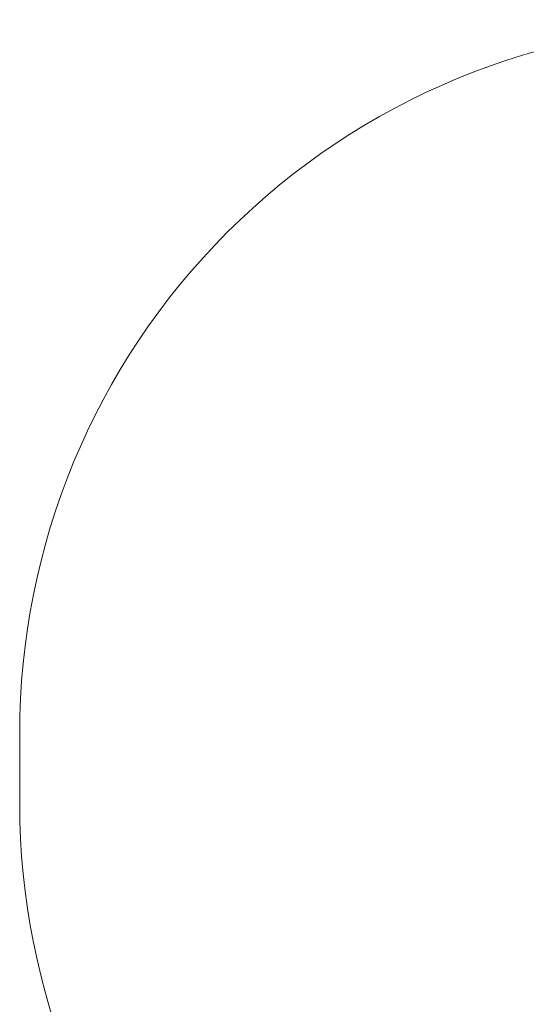
# Model space of a CAD drawing. Units: millimetres. Extents: x -244 to 754, y 177 to 652.
# Drawn here: x 202 to 309, y 284 to 492 of the extents above; entities that cross this region are included whole.
import ezdxf

# ---------------------------------------------------------------- set-up
doc = ezdxf.new("R2010")
doc.units = ezdxf.units.MM
doc.header["$LTSCALE"] = 20
doc.header["$PDSIZE"] = -1
doc.layers.add('VP-DIM', color=7, linetype='Continuous')
doc.layers.add('VP-HIC', color=6, linetype='Continuous')
doc.layers.add('VP-EQ', color=7, linetype='Continuous', true_color=0x8a3492)
doc.dimstyles.get("Standard").update_dxf_attribs({"dimtxt": 14, "dimasz": 20, "dimexe": 20, "dimexo": 50, "dimgap": 20, "dimtad": 0, "dimdec": 0, "dimzin": 0, "dimdsep": 46, "dimtxsty": 'Standard', "dimcen": -0.09, "dimadec": 0, "dimazin": 0, "dimtfac": 1, "dimtdec": 4, "dimtofl": 0, "dimtmove": 0, "dimatfit": 3, "dimfxl": 70, "dimfxlon": 1, "dimtolj": 1, "dimtzin": 0, "dimarcsym": 0})

# ---------------------------------------------------------------- blocks, each defined once
blk = doc.blocks.new('*D4')
at = {"layer": 'Defpoints', "color": 0}
for p in [(586, 632), (201.86, 334), (586, 334)]:
    blk.add_point(p, dxfattribs=at)
at = {"layer": 'VP-DIM', "color": 0, "lineweight": -2}
for p, q in [((201.86, 562), (201.86, 652)), ((586, 562), (586, 652)), ((221.86, 632), (359.29, 632)), ((566, 632), (436.63, 632))]:
    blk.add_line(p, q, dxfattribs=at)
at = {"layer": 'VP-DIM', "color": 0}
for points in [[(221.86, 635.33), (221.86, 628.67), (201.86, 632)], [(566, 628.67), (566, 635.33), (586, 632)]]:
    blk.add_solid(points, dxfattribs=at)
at = {"layer": 'VP-DIM', "color": 0, "insert": (397.96, 632), "char_height": 14, "attachment_point": 5}
blk.add_mtext('\\A1;384', dxfattribs=at)
blk = doc.blocks.new('RC1564_2D')
at = {"color": 0, "linetype": 'Continuous', "lineweight": 18}
blk.add_lwpolyline([(351.86, 491.42, 0.414214), (201.86, 341.42), (201.86, 326.59, 0.414214), (351.86, 176.59), (436, 176.59, 0.414214), (586, 326.59), (586, 341.42, 0.414214), (436, 491.42)], format="xyb", close=True, dxfattribs=at)

msp = doc.modelspace()

# ---------------------------------------------------------------- linework, layer by layer
at = {"layer": 'VP-HIC', "color": 4, "linetype": 'Continuous', "lineweight": 18}
msp.add_lwpolyline([(351.86, 491.42, 0.414214), (201.86, 341.42), (201.86, 326.59, 0.414214), (351.86, 176.59), (436, 176.59, 0.414214), (586, 326.59), (586, 341.42, 0.414214), (436, 491.42)], format="xyb", close=True, dxfattribs=at)

# ---------------------------------------------------------------- block references
at = {"layer": 'VP-EQ', "color": 0}
msp.add_blockref('RC1564_2D', (0, 0), dxfattribs=at)

# ---------------------------------------------------------------- dimensions: what is measured, and where the dimension line sits
at = {"layer": 'VP-DIM'}
dim = msp.add_linear_dim(base=(586, 632), p1=(201.86, 334), p2=(586, 334), dimstyle='Standard', dxfattribs=at)
dim.commit()
dim.dimension.update_dxf_attribs({"geometry": '*D4', "text_midpoint": (397.96, 632), "dimtype": 160})

doc.saveas('drawing.dxf')
